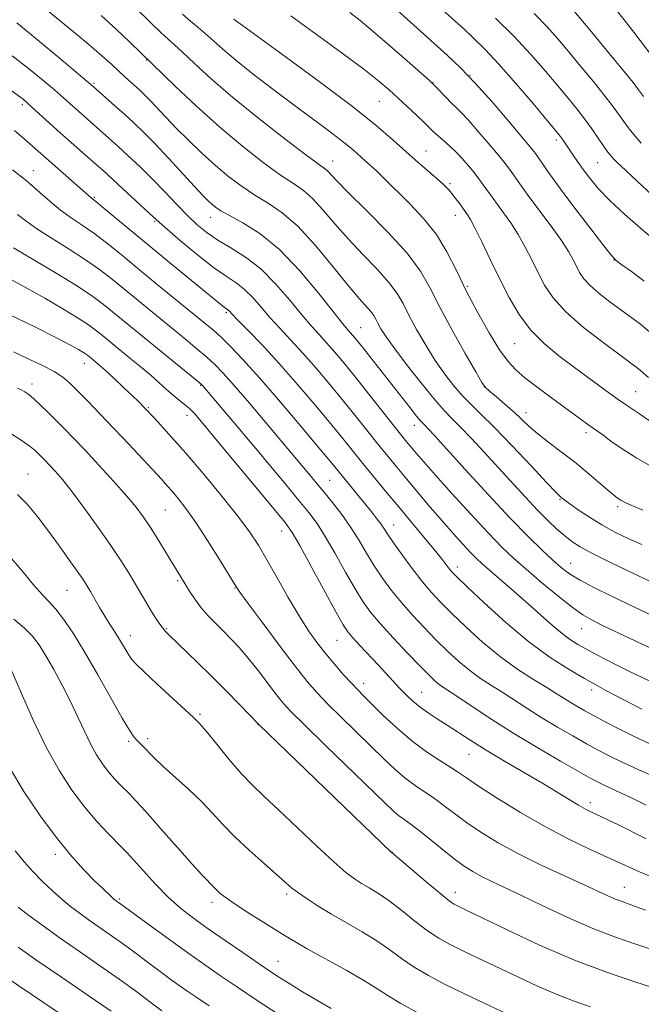
# Model space of a CAD drawing. Extents: x 2187300 to 2190200, y 339800 to 342700.
# Drawn here: x 2189832 to 2189975, y 341550 to 341778 of the extents above; entities that cross this region are included whole.
import ezdxf

# ---------------------------------------------------------------- set-up
doc = ezdxf.new("R2010")
doc.units = 0
doc.header["$MEASUREMENT"] = 0
for name, color, linetype, lineweight in [('DTM SPOT ELEVATION', 2, 'Continuous', 13), ('INDEX CONTOUR', 41, 'Continuous', 13), ('INTERMEDIATE CONTOUR', 44, 'Continuous', 0)]:
    doc.layers.add(name, color=color, linetype=linetype, lineweight=lineweight)

msp = doc.modelspace()

# ---------------------------------------------------------------- linework, layer by layer
at = {"layer": 'DTM SPOT ELEVATION'}
for p in [(2189861.27, 341768.55, 1141.91), (2189935.93, 341765, 1154), (2189849.16, 341763.21, 1138.21), (2189927.43, 341763.35, 1152.05), (2189832.63, 341758.27, 1133.67), (2189914.99, 341759, 1149.07), (2189955.85, 341750.09, 1155.62), (2189925.82, 341747.52, 1148.86), (2189904.27, 341745.23, 1144.71), (2189965.46, 341744.83, 1157.08), (2189835.17, 341743.01, 1130.75), (2189931.36, 341740.03, 1148.27), (2189849.22, 341736.87, 1132.17), (2189863.17, 341731.32, 1133.83), (2189876.06, 341732.21, 1137.32), (2189932.57, 341732.73, 1147.33), (2189969.16, 341722.38, 1153.96), (2189935.37, 341716.27, 1146.29), (2189879.67, 341710.23, 1131.75), (2189910.73, 341706.73, 1138.89), (2189946.24, 341703.06, 1147.12), (2189846.93, 341698.52, 1121.34), (2189834.85, 341693.71, 1118.48), (2189873.81, 341693.43, 1125.9), (2189939.25, 341693.14, 1144.01), (2189974.2, 341691.95, 1148.9), (2189861.67, 341688.24, 1122.14), (2189870.58, 341686.5, 1123.41), (2189948.91, 341687.14, 1144.62), (2189923.12, 341684.23, 1137.39), (2189962.75, 341682.49, 1145.59), (2189833.93, 341672.92, 1114.79), (2189903.56, 341671.52, 1128.97), (2189956.76, 341667.1, 1141.88), (2189865.65, 341664.65, 1119.02), (2189970.05, 341665.38, 1143.68), (2189918.35, 341661.15, 1130.73), (2189892.48, 341659.78, 1123.32), (2189933.01, 341651.47, 1132.51), (2189959.21, 341652.31, 1138.79), (2189868.44, 341648.31, 1117.77), (2189881.69, 341646.64, 1119.92), (2189842.92, 341646.08, 1113.08), (2189857.56, 341635.6, 1114.61), (2189865.81, 341637.21, 1116.13), (2189961.71, 341637.26, 1135.21), (2189905.27, 341634.54, 1123.11), (2189911.44, 341624.63, 1122.6), (2189924.81, 341622.55, 1124.86), (2189964.03, 341623.06, 1131.54), (2189873.61, 341617.46, 1114.23), (2189887.01, 341615.06, 1115.96), (2189857.16, 341611.21, 1111.72), (2189861.57, 341611.84, 1112.4), (2189935.7, 341608.19, 1123.16), (2189963.75, 341597.01, 1124.47), (2189840.24, 341585.12, 1105.58), (2189917.97, 341585.65, 1116.04), (2189893.59, 341575.93, 1111.67), (2189932.54, 341576.31, 1116.58), (2189971.61, 341577.49, 1120.8), (2189854.96, 341574.8, 1106.21), (2189876.37, 341574.06, 1109.53), (2189891.66, 341560.37, 1108.81)]:
    msp.add_point(p, dxfattribs=at)
at = {"layer": 'INDEX CONTOUR'}
for points in [[(2189836.72, 341781.373, 1140), (2189842.29, 341776.843, 1140), (2189847.401, 341772.624, 1140), (2189850.974, 341769.568, 1140), (2189853.265, 341767.502, 1140), (2189856.263, 341764.708, 1140), (2189859.809, 341761.495, 1140), (2189860.918, 341760.433, 1140), (2189862.201, 341759.128, 1140), (2189865.75, 341755.345, 1140), (2189868.133, 341752.864, 1140), (2189870.947, 341750.043, 1140), (2189874.037, 341747.08, 1140), (2189877.207, 341744.207, 1140), (2189880.3, 341741.617, 1140), (2189883.321, 341739.33, 1140), (2189886.312, 341737.326, 1140), (2189889.342, 341735.488, 1140), (2189892.571, 341733.306, 1140), (2189896.185, 341730.174, 1140), (2189900.244, 341725.762, 1140), (2189904.31, 341720.849, 1140), (2189907.822, 341716.492, 1140), (2189910.349, 341713.493, 1140), (2189913.056, 341710.472, 1140), (2189913.725, 341709.567, 1140), (2189914.213, 341708.717, 1140), (2189914.703, 341707.763, 1140), (2189915.399, 341706.512, 1140), (2189916.592, 341704.652, 1140), (2189918.593, 341701.84, 1140), (2189921.54, 341697.945, 1140), (2189924.878, 341693.688, 1140), (2189927.877, 341690.006, 1140), (2189930.033, 341687.54, 1140), (2189931.747, 341685.763, 1140), (2189933.646, 341683.856, 1140), (2189936.199, 341681.193, 1140), (2189939.259, 341677.924, 1140), (2189942.521, 341674.389, 1140), (2189948.731, 341667.624, 1140), (2189951.484, 341664.705, 1140), (2189953.913, 341662.25, 1140), (2189956.017, 341660.246, 1140), (2189957.815, 341658.652, 1140), (2189959.427, 341657.374, 1140), (2189961.392, 341656.113, 1140), (2189964.356, 341654.517, 1140), (2189968.657, 341652.383, 1140), (2189973.408, 341650.097, 1140), (2189981.781, 341646.128, 1140)], [(2189894.572, 341778.774, 1150), (2189900.544, 341774.482, 1150), (2189906.44, 341770.162, 1150), (2189911.417, 341766.431, 1150), (2189914.895, 341763.719, 1150), (2189917.302, 341761.702, 1150), (2189919.323, 341759.872, 1150), (2189921.477, 341757.853, 1150), (2189923.615, 341755.819, 1150), (2189925.419, 341754.077, 1150), (2189927.619, 341751.923, 1150), (2189928.564, 341751.056, 1150), (2189931.185, 341748.766, 1150), (2189932.692, 341747.345, 1150), (2189934.178, 341745.786, 1150), (2189935.59, 341744.167, 1150), (2189936.884, 341742.58, 1150), (2189938.025, 341741.104, 1150), (2189939.007, 341739.775, 1150), (2189939.829, 341738.621, 1150), (2189941.273, 341736.557, 1150), (2189942.28, 341735.176, 1150), (2189943.687, 341733.281, 1150), (2189945.357, 341730.932, 1150), (2189947.085, 341728.253, 1150), (2189948.709, 341725.366, 1150), (2189950.225, 341722.391, 1150), (2189951.676, 341719.443, 1150), (2189953.175, 341716.585, 1150), (2189955.141, 341713.653, 1150), (2189958.063, 341710.428, 1150), (2189962.18, 341706.826, 1150), (2189966.707, 341703.293, 1150), (2189970.606, 341700.41, 1150), (2189973.105, 341698.586, 1150), (2189974.498, 341697.552, 1150), (2189975.342, 341696.868, 1150), (2189977.185, 341695.221, 1150)], [(2189950.758, 341779.329, 1160), (2189953.76, 341776.216, 1160), (2189956.223, 341773.449, 1160), (2189958.677, 341770.542, 1160), (2189961.489, 341767.17, 1160), (2189964.386, 341763.655, 1160), (2189966.933, 341760.488, 1160), (2189968.82, 341758.022, 1160), (2189971.433, 341754.4, 1160), (2189972.702, 341752.71, 1160), (2189974.063, 341751.008, 1160), (2189975.498, 341749.337, 1160)], [(2189830.356, 341743.205, 1130), (2189833.506, 341740.704, 1130), (2189834.804, 341739.596, 1130), (2189836.645, 341737.946, 1130), (2189838.933, 341735.941, 1130), (2189841.418, 341733.922, 1130), (2189843.908, 341732.137, 1130), (2189846.444, 341730.436, 1130), (2189849.122, 341728.572, 1130), (2189852.051, 341726.331, 1130), (2189855.384, 341723.63, 1130), (2189859.281, 341720.416, 1130), (2189863.763, 341716.739, 1130), (2189874.836, 341707.706, 1130), (2189876.779, 341706.062, 1130), (2189878.55, 341704.452, 1130), (2189880.689, 341702.364, 1130), (2189883.529, 341699.391, 1130), (2189887.346, 341695.149, 1130), (2189892.195, 341689.535, 1130), (2189897.245, 341683.573, 1130), (2189901.439, 341678.568, 1130), (2189904.033, 341675.447, 1130), (2189913.264, 341664.142, 1130), (2189914.475, 341662.613, 1130), (2189915.42, 341661.352, 1130), (2189916.164, 341660.253, 1130), (2189917.007, 341658.962, 1130), (2189918.299, 341657.061, 1130), (2189920.265, 341654.302, 1130), (2189922.625, 341651.106, 1130), (2189924.971, 341648.063, 1130), (2189927.038, 341645.579, 1130), (2189929.123, 341643.326, 1130), (2189931.669, 341640.788, 1130), (2189934.985, 341637.618, 1130), (2189938.866, 341634.11, 1130), (2189942.975, 341630.724, 1130), (2189946.989, 341627.835, 1130), (2189950.635, 341625.491, 1130), (2189953.652, 341623.659, 1130), (2189955.879, 341622.281, 1130), (2189959.042, 341620.273, 1130), (2189960.627, 341619.319, 1130), (2189962.45, 341618.274, 1130), (2189964.604, 341617.08, 1130), (2189967.166, 341615.697, 1130), (2189970.155, 341614.144, 1130), (2189973.574, 341612.455, 1130), (2189977.339, 341610.692, 1130)], [(2189830.563, 341701.197, 1120), (2189833.98, 341699.589, 1120), (2189837.225, 341698.027, 1120), (2189839.94, 341696.601, 1120), (2189841.915, 341695.331, 1120), (2189843.533, 341693.967, 1120), (2189845.324, 341692.196, 1120), (2189847.699, 341689.779, 1120), (2189850.598, 341686.798, 1120), (2189853.841, 341683.41, 1120), (2189857.217, 341679.82, 1120), (2189864.782, 341671.648, 1120), (2189866.047, 341670.258, 1120), (2189867.194, 341668.953, 1120), (2189868.585, 341667.296, 1120), (2189870.365, 341664.991, 1120), (2189872.626, 341661.773, 1120), (2189875.352, 341657.585, 1120), (2189878.097, 341653.203, 1120), (2189881.661, 341647.413, 1120), (2189882.834, 341645.67, 1120), (2189884.733, 341643.06, 1120), (2189887.958, 341638.702, 1120), (2189891.884, 341633.447, 1120), (2189895.578, 341628.581, 1120), (2189898.372, 341625.044, 1120), (2189900.669, 341622.382, 1120), (2189903.142, 341619.796, 1120), (2189906.269, 341616.689, 1120), (2189916.11, 341607.113, 1120), (2189918.661, 341604.712, 1120), (2189921.004, 341602.706, 1120), (2189923.291, 341601.012, 1120), (2189927.758, 341597.974, 1120), (2189929.961, 341596.34, 1120), (2189932.336, 341594.528, 1120), (2189935.105, 341592.498, 1120), (2189938.456, 341590.232, 1120), (2189942.449, 341587.78, 1120), (2189947.11, 341585.212, 1120), (2189952.345, 341582.622, 1120), (2189957.578, 341580.196, 1120), (2189962.114, 341578.145, 1120), (2189967.776, 341575.545, 1120), (2189969.528, 341574.777, 1120), (2189971.062, 341574.181, 1120), (2189974.348, 341573.004, 1120), (2189976.435, 341572.201, 1120)], [(2189830.645, 341639.403, 1110), (2189833.086, 341637.365, 1110), (2189834.948, 341635.484, 1110), (2189836.466, 341633.477, 1110), (2189838.009, 341630.982, 1110), (2189839.844, 341627.762, 1110), (2189841.845, 341624.064, 1110), (2189843.786, 341620.257, 1110), (2189845.495, 341616.658, 1110), (2189847.005, 341613.386, 1110), (2189848.401, 341610.506, 1110), (2189849.756, 341608.061, 1110), (2189851.096, 341605.992, 1110), (2189852.433, 341604.211, 1110), (2189853.766, 341602.651, 1110), (2189855.048, 341601.292, 1110), (2189857.319, 341599.048, 1110), (2189858.765, 341597.544, 1110), (2189861.075, 341595.001, 1110), (2189864.521, 341591.096, 1110), (2189868.411, 341586.659, 1110), (2189871.814, 341582.811, 1110), (2189874.024, 341580.394, 1110), (2189875.245, 341579.136, 1110), (2189875.912, 341578.484, 1110), (2189876.886, 341577.446, 1110), (2189877.473, 341576.85, 1110), (2189878.303, 341576.102, 1110), (2189879.622, 341575.076, 1110), (2189881.703, 341573.631, 1110), (2189884.661, 341571.712, 1110), (2189893.294, 341566.29, 1110), (2189895.473, 341564.97, 1110), (2189898.396, 341563.298, 1110), (2189907.36, 341558.331, 1110), (2189911.611, 341555.889, 1110), (2189914.642, 341553.998, 1110), (2189917.096, 341552.394, 1110), (2189919.954, 341550.656, 1110), (2189923.903, 341548.493, 1110)], [(2189831.633, 341563.696, 1100), (2189835.982, 341560.624, 1100), (2189841.67, 341556.702, 1100), (2189847.773, 341552.526, 1100), (2189853.114, 341548.855, 1100)]]:
    msp.add_polyline3d(points, dxfattribs=at)
at = {"layer": 'INTERMEDIATE CONTOUR'}
for points in [[(2189918.49, 341790.22, 1156), (2189932.63, 341777.464, 1156), (2189934.525, 341775.735, 1156), (2189936.702, 341773.705, 1156), (2189939.344, 341771.09, 1156), (2189942.624, 341767.592, 1156), (2189946.556, 341763.133, 1156), (2189950.521, 341758.493, 1156), (2189955.648, 341752.393, 1156), (2189956.561, 341751.285, 1156), (2189957.005, 341750.7, 1156), (2189957.432, 341750.09, 1156), (2189959.616, 341746.818, 1156), (2189960.746, 341745.155, 1156), (2189962.061, 341743.29, 1156), (2189963.585, 341741.254, 1156), (2189965.545, 341738.929, 1156), (2189968.215, 341736.16, 1156), (2189971.689, 341732.92, 1156), (2189975.343, 341729.694, 1156), (2189980.283, 341725.473, 1156)], [(2189855.178, 341784.193, 1144), (2189862.228, 341777.202, 1144), (2189864.563, 341774.934, 1144), (2189866.243, 341773.375, 1144), (2189867.699, 341772.071, 1144), (2189869.55, 341770.373, 1144), (2189872.323, 341767.76, 1144), (2189876.173, 341764.232, 1144), (2189881.167, 341759.921, 1144), (2189887.164, 341755.07, 1144), (2189893.196, 341750.386, 1144), (2189898.086, 341746.688, 1144), (2189902.378, 341743.531, 1144), (2189903.051, 341742.96, 1144), (2189905.179, 341740.692, 1144), (2189907.851, 341737.986, 1144), (2189912.091, 341733.813, 1144), (2189917.012, 341728.838, 1144), (2189921.435, 341723.956, 1144), (2189924.518, 341719.792, 1144), (2189926.766, 341715.881, 1144), (2189929.021, 341711.485, 1144), (2189931.869, 341706.182, 1144), (2189934.86, 341700.809, 1144), (2189937.291, 341696.518, 1144), (2189938.687, 341694.108, 1144), (2189939.512, 341692.958, 1144), (2189940.466, 341692.094, 1144), (2189942.063, 341690.754, 1144), (2189944.081, 341689.027, 1144), (2189946.118, 341687.216, 1144), (2189949.608, 341683.926, 1144), (2189951.604, 341682.201, 1144), (2189954.119, 341680.243, 1144), (2189957.009, 341678.07, 1144), (2189960.041, 341675.738, 1144), (2189962.979, 341673.338, 1144), (2189965.596, 341671.104, 1144), (2189967.667, 341669.306, 1144), (2189969.054, 341668.128, 1144), (2189969.987, 341667.407, 1144), (2189970.787, 341666.891, 1144), (2189971.781, 341666.353, 1144), (2189973.334, 341665.642, 1144), (2189975.819, 341664.63, 1144)], [(2189914.52, 341784.284, 1154), (2189930.662, 341769.705, 1154), (2189933.729, 341766.773, 1154), (2189937.095, 341763.272, 1154), (2189941.032, 341758.877, 1154), (2189944.979, 341754.306, 1154), (2189948.173, 341750.531, 1154), (2189950.078, 341748.241, 1154), (2189951.078, 341746.965, 1154), (2189951.788, 341745.945, 1154), (2189952.765, 341744.5, 1154), (2189954.339, 341742.252, 1154), (2189956.782, 341738.899, 1154), (2189960.173, 341734.381, 1154), (2189963.815, 341729.597, 1154), (2189966.817, 341725.686, 1154), (2189968.583, 341723.443, 1154), (2189969.691, 341722.289, 1154), (2189971.01, 341721.299, 1154), (2189973.215, 341719.722, 1154), (2189976.169, 341717.494, 1154)], [(2189959.176, 341780.834, 1162), (2189964.394, 341774.581, 1162), (2189968.175, 341770.026, 1162), (2189971.484, 341766.004, 1162), (2189973.59, 341763.377, 1162), (2189974.882, 341761.693, 1162), (2189976.023, 341760.174, 1162)], [(2189850.788, 341778.839, 1142), (2189854.368, 341775.604, 1142), (2189857.344, 341772.791, 1142), (2189867.981, 341762.457, 1142), (2189872.807, 341757.896, 1142), (2189878.159, 341753.066, 1142), (2189883.428, 341748.64, 1142), (2189888.22, 341744.895, 1142), (2189892.199, 341742.007, 1142), (2189895.165, 341740.017, 1142), (2189897.474, 341738.419, 1142), (2189899.618, 341736.567, 1142), (2189902.01, 341733.975, 1142), (2189904.744, 341730.77, 1142), (2189907.835, 341727.24, 1142), (2189911.22, 341723.653, 1142), (2189914.511, 341720.24, 1142), (2189917.246, 341717.214, 1142), (2189919.122, 341714.68, 1142), (2189920.49, 341712.299, 1142), (2189921.862, 341709.624, 1142), (2189923.635, 341706.347, 1142), (2189925.727, 341702.73, 1142), (2189927.942, 341699.179, 1142), (2189930.113, 341696.026, 1142), (2189932.195, 341693.323, 1142), (2189934.171, 341691.05, 1142), (2189936.108, 341689.082, 1142), (2189938.395, 341686.879, 1142), (2189941.504, 341683.792, 1142), (2189945.656, 341679.479, 1142), (2189950.065, 341674.804, 1142), (2189953.697, 341670.933, 1142), (2189955.791, 341668.725, 1142), (2189956.681, 341667.822, 1142), (2189956.98, 341667.559, 1142), (2189957.24, 341667.348, 1142), (2189957.811, 341666.917, 1142), (2189958.977, 341666.071, 1142), (2189960.937, 341664.694, 1142), (2189963.506, 341662.974, 1142), (2189966.407, 341661.182, 1142), (2189969.409, 341659.535, 1142), (2189972.469, 341658.044, 1142), (2189975.592, 341656.674, 1142)], [(2189869.587, 341779.169, 1146), (2189871.456, 341777.534, 1146), (2189873.116, 341776.156, 1146), (2189874.753, 341774.769, 1146), (2189878.87, 341771.079, 1146), (2189881.916, 341768.497, 1146), (2189885.885, 341765.331, 1146), (2189890.425, 341761.835, 1146), (2189895.057, 341758.354, 1146), (2189903.078, 341752.421, 1146), (2189906.063, 341750.165, 1146), (2189908.206, 341748.443, 1146), (2189909.722, 341747.132, 1146), (2189910.9, 341746.07, 1146), (2189913.094, 341744.133, 1146), (2189914.253, 341743.066, 1146), (2189915.55, 341741.802, 1146), (2189922.147, 341735.276, 1146), (2189925.25, 341731.962, 1146), (2189928.187, 341728.25, 1146), (2189930.633, 341724.251, 1146), (2189932.81, 341719.946, 1146), (2189935.078, 341715.284, 1146), (2189937.676, 341710.325, 1146), (2189940.364, 341705.569, 1146), (2189942.789, 341701.629, 1146), (2189944.728, 341698.909, 1146), (2189946.518, 341696.978, 1146), (2189948.632, 341695.2, 1146), (2189951.389, 341693.092, 1146), (2189954.491, 341690.794, 1146), (2189963.417, 341684.25, 1146), (2189965.352, 341682.883, 1146), (2189966.59, 341681.977, 1146), (2189968.486, 341680.57, 1146), (2189971.102, 341678.735, 1146), (2189974.438, 341676.623, 1146), (2189978.391, 341674.392, 1146)], [(2189908.17, 341779.513, 1152), (2189910.579, 341777.666, 1152), (2189913.612, 341775.175, 1152), (2189917.472, 341771.861, 1152), (2189921.477, 341768.354, 1152), (2189926.569, 341763.844, 1152), (2189927.469, 341763.009, 1152), (2189928.139, 341762.314, 1152), (2189930.382, 341759.951, 1152), (2189931.621, 341758.697, 1152), (2189932.708, 341757.651, 1152), (2189933.893, 341756.485, 1152), (2189935.521, 341754.744, 1152), (2189937.791, 341752.165, 1152), (2189940.308, 341749.216, 1152), (2189942.529, 341746.556, 1152), (2189944.052, 341744.673, 1152), (2189945.042, 341743.37, 1152), (2189945.808, 341742.283, 1152), (2189946.646, 341741.058, 1152), (2189947.813, 341739.396, 1152), (2189949.554, 341737.01, 1152), (2189954.662, 341730.164, 1152), (2189957.036, 341726.851, 1152), (2189958.683, 341724.321, 1152), (2189959.744, 341722.443, 1152), (2189960.506, 341720.926, 1152), (2189961.248, 341719.512, 1152), (2189962.22, 341718.06, 1152), (2189963.668, 341716.465, 1152), (2189965.737, 341714.658, 1152), (2189968.2, 341712.754, 1152), (2189970.736, 341710.901, 1152), (2189973.089, 341709.203, 1152), (2189975.285, 341707.556, 1152), (2189977.419, 341705.81, 1152)], [(2189970.086, 341779.726, 1164), (2189973.785, 341774.979, 1164), (2189979.413, 341767.594, 1164)], [(2189831.318, 341777.125, 1138), (2189836.107, 341773.225, 1138), (2189841.143, 341769.047, 1138), (2189848.942, 341762.488, 1138), (2189853.977, 341758.007, 1138), (2189856.18, 341756.025, 1138), (2189858.313, 341754.077, 1138), (2189860.554, 341751.93, 1138), (2189863.177, 341749.26, 1138), (2189866.319, 341745.908, 1138), (2189872.343, 341739.34, 1138), (2189874.257, 341737.295, 1138), (2189875.484, 341736.053, 1138), (2189876.351, 341735.254, 1138), (2189877.201, 341734.565, 1138), (2189878.425, 341733.761, 1138), (2189880.425, 341732.645, 1138), (2189883.488, 341730.998, 1138), (2189887.427, 341728.507, 1138), (2189891.941, 341724.835, 1138), (2189896.676, 341719.902, 1138), (2189901.075, 341714.648, 1138), (2189906.619, 341707.63, 1138), (2189907.694, 341706.338, 1138), (2189908.894, 341704.975, 1138), (2189909.763, 341703.922, 1138), (2189911.105, 341702.247, 1138), (2189922.134, 341688.222, 1138), (2189923.635, 341686.343, 1138), (2189924.559, 341685.23, 1138), (2189925.114, 341684.617, 1138), (2189925.58, 341684.143, 1138), (2189926.282, 341683.404, 1138), (2189927.734, 341681.823, 1138), (2189934.87, 341673.967, 1138), (2189940.112, 341668.238, 1138), (2189945.218, 341662.77, 1138), (2189949.384, 341658.487, 1138), (2189952.601, 341655.349, 1138), (2189955.056, 341653.072, 1138), (2189957.002, 341651.37, 1138), (2189958.919, 341649.933, 1138), (2189961.355, 341648.448, 1138), (2189964.665, 341646.694, 1138), (2189968.459, 341644.811, 1138), (2189972.159, 341643.027, 1138), (2189981.203, 341638.701, 1138)], [(2189881.422, 341778.021, 1148), (2189881.846, 341777.697, 1148), (2189883.392, 341776.566, 1148), (2189893.603, 341769.163, 1148), (2189901.464, 341763.391, 1148), (2189908.842, 341757.816, 1148), (2189914.309, 341753.425, 1148), (2189918.175, 341750.082, 1148), (2189921.18, 341747.371, 1148), (2189923.919, 341744.959, 1148), (2189928.382, 341741.113, 1148), (2189929.834, 341739.79, 1148), (2189930.889, 341738.724, 1148), (2189931.765, 341737.715, 1148), (2189932.624, 341736.622, 1148), (2189933.422, 341735.551, 1148), (2189935.394, 341732.796, 1148), (2189936.052, 341731.701, 1148), (2189937.134, 341729.655, 1148), (2189938.733, 341726.411, 1148), (2189940.706, 341722.338, 1148), (2189942.845, 341717.96, 1148), (2189945.009, 341713.726, 1148), (2189947.318, 341709.789, 1148), (2189949.954, 341706.23, 1148), (2189953.041, 341703.088, 1148), (2189956.474, 341700.242, 1148), (2189960.088, 341697.532, 1148), (2189967.063, 341692.392, 1148), (2189969.907, 341690.341, 1148), (2189972.052, 341688.856, 1148), (2189975.055, 341686.865, 1148), (2189978.466, 341684.483, 1148)], [(2189941.858, 341778.264, 1158), (2189946.123, 341773.989, 1158), (2189949.99, 341769.831, 1158), (2189953.351, 341765.991, 1158), (2189956.208, 341762.608, 1158), (2189958.584, 341759.758, 1158), (2189960.596, 341757.286, 1158), (2189962.383, 341754.973, 1158), (2189964.045, 341752.673, 1158), (2189965.521, 341750.538, 1158), (2189966.711, 341748.794, 1158), (2189967.555, 341747.594, 1158), (2189968.146, 341746.812, 1158), (2189968.623, 341746.25, 1158), (2189969.158, 341745.682, 1158), (2189970.1, 341744.761, 1158), (2189971.836, 341743.111, 1158), (2189974.587, 341740.523, 1158), (2189977.909, 341737.449, 1158)], [(2189830.253, 341769.568, 1136), (2189834.029, 341766.638, 1136), (2189837.333, 341763.944, 1136), (2189840.042, 341761.651, 1136), (2189842.098, 341759.862, 1136), (2189852.564, 341750.553, 1136), (2189854.613, 341748.7, 1136), (2189857.052, 341746.463, 1136), (2189859.775, 341743.894, 1136), (2189862.63, 341741.079, 1136), (2189865.475, 341738.128, 1136), (2189868.204, 341735.239, 1136), (2189870.719, 341732.636, 1136), (2189872.988, 341730.473, 1136), (2189875.239, 341728.633, 1136), (2189877.764, 341726.931, 1136), (2189880.772, 341725.165, 1136), (2189884.142, 341723.061, 1136), (2189887.67, 341720.33, 1136), (2189891.154, 341716.836, 1136), (2189894.383, 341713.07, 1136), (2189897.149, 341709.678, 1136), (2189899.322, 341707.124, 1136), (2189901.113, 341705.142, 1136), (2189902.811, 341703.284, 1136), (2189904.677, 341701.15, 1136), (2189906.863, 341698.539, 1136), (2189909.495, 341695.299, 1136), (2189912.589, 341691.416, 1136), (2189920.2, 341681.788, 1136), (2189921.402, 341680.302, 1136), (2189922.388, 341679.114, 1136), (2189923.548, 341677.739, 1136), (2189925.274, 341675.746, 1136), (2189927.955, 341672.717, 1136), (2189931.778, 341668.459, 1136), (2189936.12, 341663.685, 1136), (2189940.155, 341659.334, 1136), (2189943.305, 341656.075, 1136), (2189945.991, 341653.501, 1136), (2189948.882, 341650.937, 1136), (2189952.428, 341647.914, 1136), (2189956.194, 341644.8, 1136), (2189959.526, 341642.169, 1136), (2189962.006, 341640.411, 1136), (2189964.153, 341639.174, 1136), (2189966.725, 341637.919, 1136), (2189977.829, 341632.63, 1136)], [(2189825.496, 341764.729, 1134), (2189832.22, 341759.92, 1134), (2189832.849, 341759.431, 1134), (2189833.633, 341758.764, 1134), (2189834.826, 341757.697, 1134), (2189841.349, 341751.787, 1134), (2189843.9, 341749.514, 1134), (2189849.741, 341744.364, 1134), (2189851.15, 341743.1, 1134), (2189855.761, 341738.882, 1134), (2189862.895, 341732.278, 1134), (2189864.186, 341731.103, 1134), (2189866.089, 341729.444, 1134), (2189869.228, 341726.768, 1134), (2189873.063, 341723.589, 1134), (2189876.764, 341720.684, 1134), (2189879.691, 341718.614, 1134), (2189881.967, 341717.083, 1134), (2189883.905, 341715.577, 1134), (2189885.781, 341713.696, 1134), (2189887.709, 341711.482, 1134), (2189889.767, 341709.09, 1134), (2189892.026, 341706.618, 1134), (2189894.533, 341703.946, 1134), (2189897.33, 341700.898, 1134), (2189900.42, 341697.374, 1134), (2189903.645, 341693.563, 1134), (2189906.81, 341689.722, 1134), (2189909.748, 341686.079, 1134), (2189914.81, 341679.718, 1134), (2189916.956, 341677.055, 1134), (2189919.05, 341674.498, 1134), (2189921.333, 341671.752, 1134), (2189923.966, 341668.618, 1134), (2189926.791, 341665.288, 1134), (2189929.573, 341662.055, 1134), (2189932.105, 341659.172, 1134), (2189934.291, 341656.741, 1134), (2189936.061, 341654.827, 1134), (2189937.429, 341653.415, 1134), (2189938.741, 341652.179, 1134), (2189940.424, 341650.71, 1134), (2189945.632, 341646.271, 1134), (2189948.669, 341643.62, 1134), (2189954.369, 341638.489, 1134), (2189956.819, 341636.395, 1134), (2189958.929, 341634.802, 1134), (2189960.859, 341633.562, 1134), (2189962.808, 341632.46, 1134), (2189964.942, 341631.318, 1134), (2189967.283, 341630.106, 1134), (2189969.817, 341628.836, 1134), (2189972.494, 341627.53, 1134), (2189977.502, 341625.121, 1134)], [(2189830.785, 341752.256, 1132), (2189833.136, 341750.276, 1132), (2189834.987, 341748.676, 1132), (2189848.529, 341736.712, 1132), (2189849.536, 341735.918, 1132), (2189851.024, 341734.698, 1132), (2189857.251, 341729.51, 1132), (2189861.672, 341725.848, 1132), (2189866.591, 341721.809, 1132), (2189879.312, 341711.423, 1132), (2189879.924, 341710.993, 1132), (2189880.142, 341710.824, 1132), (2189880.408, 341710.556, 1132), (2189881.036, 341709.895, 1132), (2189882.387, 341708.502, 1132), (2189884.73, 341706.112, 1132), (2189887.952, 341702.749, 1132), (2189891.849, 341698.514, 1132), (2189896.163, 341693.6, 1132), (2189900.427, 341688.586, 1132), (2189904.124, 341684.145, 1132), (2189906.908, 341680.742, 1132), (2189911.234, 341675.367, 1132), (2189913.679, 341672.36, 1132), (2189916.44, 341669.001, 1132), (2189919.408, 341665.424, 1132), (2189925.293, 341658.384, 1132), (2189927.667, 341655.513, 1132), (2189929.359, 341653.405, 1132), (2189931.215, 341650.998, 1132), (2189931.843, 341650.25, 1132), (2189932.965, 341649.113, 1132), (2189935.271, 341646.903, 1132), (2189939.203, 341643.201, 1132), (2189944.222, 341638.659, 1132), (2189949.544, 341634.196, 1132), (2189954.493, 341630.554, 1132), (2189958.819, 341627.766, 1132), (2189962.383, 341625.688, 1132), (2189965.127, 341624.162, 1132), (2189967.337, 341622.974, 1132), (2189973.687, 341619.627, 1132), (2189975.644, 341618.622, 1132)], [(2189831.467, 341732.917, 1128), (2189833.385, 341731.41, 1128), (2189835.975, 341729.575, 1128), (2189839.464, 341727.348, 1128), (2189843.413, 341724.896, 1128), (2189847.22, 341722.446, 1128), (2189850.455, 341720.15, 1128), (2189853.38, 341717.861, 1128), (2189870.32, 341704.014, 1128), (2189873.002, 341701.798, 1128), (2189875.218, 341699.906, 1128), (2189877.061, 341698.217, 1128), (2189878.984, 341696.235, 1128), (2189881.531, 341693.37, 1128), (2189885.026, 341689.292, 1128), (2189899.121, 341672.548, 1128), (2189900.539, 341670.837, 1128), (2189902.209, 341668.799, 1128), (2189904.194, 341666.341, 1128), (2189906.338, 341663.564, 1128), (2189908.432, 341660.617, 1128), (2189910.327, 341657.632, 1128), (2189912.093, 341654.663, 1128), (2189913.863, 341651.743, 1128), (2189915.75, 341648.894, 1128), (2189917.816, 341646.076, 1128), (2189920.107, 341643.237, 1128), (2189922.642, 341640.349, 1128), (2189925.334, 341637.467, 1128), (2189928.068, 341634.674, 1128), (2189930.75, 341632.046, 1128), (2189933.362, 341629.649, 1128), (2189935.907, 341627.544, 1128), (2189938.4, 341625.751, 1128), (2189940.906, 341624.129, 1128), (2189943.508, 341622.492, 1128), (2189949.282, 341618.734, 1128), (2189952.564, 341616.653, 1128), (2189956.116, 341614.51, 1128), (2189959.664, 341612.449, 1128), (2189962.871, 341610.635, 1128), (2189965.547, 341609.163, 1128), (2189968.091, 341607.842, 1128), (2189971.05, 341606.414, 1128), (2189974.761, 341604.707, 1128), (2189982.182, 341601.36, 1128)], [(2189830.533, 341725.228, 1126), (2189840.382, 341719.357, 1126), (2189845.319, 341716.32, 1126), (2189848.859, 341713.968, 1126), (2189851.376, 341712.092, 1126), (2189873.375, 341694.139, 1126), (2189873.983, 341693.624, 1126), (2189874.178, 341693.427, 1126), (2189882.317, 341683.795, 1126), (2189886.048, 341679.359, 1126), (2189893.429, 341670.516, 1126), (2189896.454, 341666.865, 1126), (2189898.749, 341664.042, 1126), (2189900.634, 341661.501, 1126), (2189902.552, 341658.514, 1126), (2189904.817, 341654.605, 1126), (2189907.221, 341650.313, 1126), (2189909.426, 341646.425, 1126), (2189911.235, 341643.486, 1126), (2189913.007, 341641.046, 1126), (2189915.243, 341638.412, 1126), (2189918.246, 341635.118, 1126), (2189921.544, 341631.609, 1126), (2189924.467, 341628.559, 1126), (2189926.514, 341626.474, 1126), (2189927.858, 341625.187, 1126), (2189928.839, 341624.363, 1126), (2189929.809, 341623.667, 1126), (2189933.365, 341621.325, 1126), (2189936.683, 341619.105, 1126), (2189941.003, 341616.259, 1126), (2189946.086, 341613.034, 1126), (2189951.605, 341609.701, 1126), (2189956.878, 341606.625, 1126), (2189961.139, 341604.191, 1126), (2189963.868, 341602.655, 1126), (2189965.549, 341601.752, 1126), (2189966.914, 341601.085, 1126), (2189970.728, 341599.326, 1126), (2189973.402, 341598.06, 1126), (2189976.614, 341596.494, 1126)], [(2189830.066, 341717.826, 1124), (2189833.643, 341715.9, 1124), (2189837.794, 341713.559, 1124), (2189841.97, 341711.122, 1124), (2189845.491, 341708.984, 1124), (2189847.877, 341707.428, 1124), (2189849.448, 341706.278, 1124), (2189850.724, 341705.246, 1124), (2189857.839, 341699.435, 1124), (2189860.077, 341697.586, 1124), (2189862.235, 341695.754, 1124), (2189864.179, 341694.043, 1124), (2189865.904, 341692.499, 1124), (2189867.443, 341691.154, 1124), (2189868.824, 341690.018, 1124), (2189870.067, 341689.015, 1124), (2189871.189, 341688.048, 1124), (2189872.316, 341686.91, 1124), (2189874.002, 341684.972, 1124), (2189876.913, 341681.496, 1124), (2189890.697, 341664.931, 1124), (2189893.305, 341661.742, 1124), (2189894.93, 341659.438, 1124), (2189896.671, 341656.411, 1124), (2189899.307, 341651.579, 1124), (2189904.99, 341641.107, 1124), (2189906.667, 341638.133, 1124), (2189907.77, 341636.466, 1124), (2189908.932, 341635.11, 1124), (2189910.623, 341633.286, 1124), (2189914.741, 341628.876, 1124), (2189918.195, 341625.093, 1124), (2189919.707, 341623.46, 1124), (2189921.202, 341621.918, 1124), (2189922.756, 341620.455, 1124), (2189924.436, 341619.073, 1124), (2189926.301, 341617.754, 1124), (2189928.372, 341616.416, 1124), (2189930.66, 341614.962, 1124), (2189936.154, 341611.386, 1124), (2189939.694, 341609.171, 1124), (2189943.889, 341606.664, 1124), (2189952.529, 341601.59, 1124), (2189956.045, 341599.466, 1124), (2189958.849, 341597.742, 1124), (2189961.001, 341596.44, 1124), (2189962.591, 341595.547, 1124), (2189963.835, 341594.923, 1124), (2189966.274, 341593.801, 1124), (2189967.938, 341593.013, 1124), (2189970.198, 341591.914, 1124), (2189976.641, 341588.728, 1124)], [(2189829.747, 341709.713, 1122), (2189835.615, 341706.847, 1122), (2189840.508, 341704.386, 1122), (2189843.737, 341702.712, 1122), (2189845.583, 341701.704, 1122), (2189846.573, 341701.116, 1122), (2189847.176, 341700.721, 1122), (2189847.644, 341700.372, 1122), (2189848.946, 341699.305, 1122), (2189850.083, 341698.335, 1122), (2189851.693, 341696.904, 1122), (2189853.797, 341694.976, 1122), (2189856.059, 341692.867, 1122), (2189858.054, 341690.981, 1122), (2189859.459, 341689.629, 1122), (2189860.918, 341688.169, 1122), (2189862.922, 341686.026, 1122), (2189864.599, 341684.208, 1122), (2189867.054, 341681.487, 1122), (2189870.346, 341677.731, 1122), (2189874.41, 341672.966, 1122), (2189878.658, 341667.853, 1122), (2189882.377, 341663.21, 1122), (2189885.069, 341659.592, 1122), (2189887.106, 341656.489, 1122), (2189889.079, 341653.123, 1122), (2189891.428, 341648.962, 1122), (2189894.001, 341644.431, 1122), (2189896.498, 341640.199, 1122), (2189898.696, 341636.765, 1122), (2189900.695, 341633.956, 1122), (2189902.673, 341631.43, 1122), (2189904.747, 341628.938, 1122), (2189906.778, 341626.594, 1122), (2189908.567, 341624.607, 1122), (2189910.018, 341623.066, 1122), (2189911.46, 341621.612, 1122), (2189915.936, 341617.214, 1122), (2189919.105, 341614.248, 1122), (2189922.536, 341611.321, 1122), (2189925.933, 341608.806, 1122), (2189929.013, 341606.771, 1122), (2189931.498, 341605.204, 1122), (2189933.301, 341604.01, 1122), (2189935.132, 341602.746, 1122), (2189937.894, 341600.888, 1122), (2189942.213, 341598.091, 1122), (2189947.617, 341594.747, 1122), (2189953.35, 341591.427, 1122), (2189958.76, 341588.599, 1122), (2189963.569, 341586.307, 1122), (2189975.102, 341581.105, 1122), (2189978.761, 341579.518, 1122)], [(2189831.496, 341692.791, 1118), (2189832.352, 341692.381, 1118), (2189833.167, 341691.923, 1118), (2189834.098, 341691.283, 1118), (2189835.264, 341690.323, 1118), (2189836.746, 341688.955, 1118), (2189838.472, 341687.272, 1118), (2189840.33, 341685.413, 1118), (2189842.263, 341683.454, 1118), (2189844.439, 341681.209, 1118), (2189847.08, 341678.426, 1118), (2189850.287, 341674.985, 1118), (2189853.649, 341671.307, 1118), (2189856.633, 341667.941, 1118), (2189858.859, 341665.27, 1118), (2189860.568, 341662.992, 1118), (2189862.153, 341660.634, 1118), (2189863.901, 341657.878, 1118), (2189865.672, 341655.011, 1118), (2189871.221, 341645.897, 1118), (2189872.47, 341643.993, 1118), (2189873.9, 341642.063, 1118), (2189875.494, 341640.23, 1118), (2189877.199, 341638.471, 1118), (2189878.961, 341636.728, 1118), (2189880.748, 341634.92, 1118), (2189882.632, 341632.889, 1118), (2189884.71, 341630.454, 1118), (2189887.015, 341627.549, 1118), (2189891.277, 341621.967, 1118), (2189892.823, 341620.033, 1118), (2189894.664, 341618.03, 1118), (2189897.717, 341614.986, 1118), (2189902.522, 341610.312, 1118), (2189916.285, 341597.009, 1118), (2189918.216, 341595.177, 1118), (2189919.472, 341594.092, 1118), (2189920.648, 341593.215, 1118), (2189922.077, 341592.199, 1118), (2189924.019, 341590.743, 1118), (2189926.62, 341588.671, 1118), (2189929.54, 341586.309, 1118), (2189932.316, 341584.108, 1118), (2189934.615, 341582.409, 1118), (2189936.607, 341581.112, 1118), (2189938.589, 341580.006, 1118), (2189940.87, 341578.878, 1118), (2189947.697, 341575.66, 1118), (2189952.777, 341573.228, 1118), (2189958.538, 341570.529, 1118), (2189964.323, 341567.993, 1118), (2189969.553, 341565.965, 1118), (2189973.978, 341564.437, 1118), (2189977.427, 341563.316, 1118)], [(2189829.704, 341682.457, 1116), (2189832.541, 341680.635, 1116), (2189834.431, 341679.306, 1116), (2189835.572, 341678.372, 1116), (2189836.343, 341677.629, 1116), (2189837.891, 341676.045, 1116), (2189838.887, 341674.994, 1116), (2189840.155, 341673.616, 1116), (2189841.841, 341671.651, 1116), (2189844.101, 341668.811, 1116), (2189846.987, 341664.97, 1116), (2189850.123, 341660.635, 1116), (2189853.031, 341656.476, 1116), (2189855.343, 341653.013, 1116), (2189857.14, 341650.168, 1116), (2189858.612, 341647.712, 1116), (2189861.121, 341643.399, 1116), (2189862.216, 341641.551, 1116), (2189863.218, 341639.943, 1116), (2189864.105, 341638.602, 1116), (2189864.851, 341637.556, 1116), (2189865.495, 341636.761, 1116), (2189866.343, 341635.881, 1116), (2189872.968, 341629.504, 1116), (2189876.299, 341626.23, 1116), (2189879.72, 341622.795, 1116), (2189882.825, 341619.628, 1116), (2189887.216, 341615.069, 1116), (2189917.831, 341585.508, 1116), (2189917.948, 341585.419, 1116), (2189926.308, 341578.35, 1116), (2189929.271, 341575.887, 1116), (2189931.147, 341574.399, 1116), (2189932.168, 341573.687, 1116), (2189932.791, 341573.352, 1116), (2189935.24, 341572.172, 1116), (2189938.727, 341570.472, 1116), (2189944.562, 341567.642, 1116), (2189952.02, 341564.16, 1116), (2189960.06, 341560.689, 1116), (2189967.706, 341557.783, 1116), (2189974.257, 341555.562, 1116), (2189981.773, 341553.189, 1116)], [(2189831.474, 341668.212, 1114), (2189833.719, 341666.002, 1114), (2189835.995, 341663.24, 1114), (2189838.389, 341660.042, 1114), (2189840.917, 341656.58, 1114), (2189843.327, 341653.244, 1114), (2189845.295, 341650.477, 1114), (2189846.611, 341648.566, 1114), (2189847.503, 341647.174, 1114), (2189848.312, 341645.801, 1114), (2189850.441, 341642.103, 1114), (2189851.619, 341640.131, 1114), (2189852.746, 341638.342, 1114), (2189853.805, 341636.706, 1114), (2189854.797, 341635.143, 1114), (2189855.718, 341633.605, 1114), (2189856.543, 341632.182, 1114), (2189857.244, 341631.001, 1114), (2189857.88, 341630.077, 1114), (2189858.866, 341628.995, 1114), (2189860.707, 341627.229, 1114), (2189863.675, 341624.476, 1114), (2189872.116, 341616.748, 1114), (2189873.536, 341615.315, 1114), (2189875.141, 341613.443, 1114), (2189877.476, 341610.564, 1114), (2189880.292, 341607.115, 1114), (2189883.138, 341603.795, 1114), (2189885.727, 341601.068, 1114), (2189888.42, 341598.493, 1114), (2189891.737, 341595.401, 1114), (2189900.505, 341587.069, 1114), (2189904.486, 341583.358, 1114), (2189907.298, 341580.909, 1114), (2189909.254, 341579.433, 1114), (2189910.898, 341578.403, 1114), (2189912.698, 341577.358, 1114), (2189914.806, 341576.062, 1114), (2189917.298, 341574.342, 1114), (2189920.185, 341572.12, 1114), (2189923.238, 341569.698, 1114), (2189926.165, 341567.477, 1114), (2189928.764, 341565.749, 1114), (2189931.183, 341564.386, 1114), (2189933.658, 341563.154, 1114), (2189936.4, 341561.842, 1114), (2189943.094, 341558.661, 1114), (2189947.156, 341556.71, 1114), (2189951.498, 341554.684, 1114), (2189955.856, 341552.801, 1114), (2189959.994, 341551.223, 1114), (2189963.784, 341549.896, 1114)], [(2189829.166, 341654.547, 1112), (2189832.455, 341650.684, 1112), (2189835.205, 341647.327, 1112), (2189837.234, 341645.061, 1112), (2189838.814, 341643.441, 1112), (2189840.333, 341641.77, 1112), (2189842.122, 341639.433, 1112), (2189844.306, 341636.188, 1112), (2189846.946, 341631.882, 1112), (2189850.014, 341626.565, 1112), (2189853.09, 341621.106, 1112), (2189855.655, 341616.578, 1112), (2189857.336, 341613.763, 1112), (2189858.346, 341612.286, 1112), (2189859.041, 341611.483, 1112), (2189861.197, 341609.305, 1112), (2189862.043, 341608.405, 1112), (2189863.239, 341607.189, 1112), (2189865.099, 341605.435, 1112), (2189870.928, 341600.192, 1112), (2189873.961, 341597.309, 1112), (2189876.525, 341594.622, 1112), (2189878.926, 341591.991, 1112), (2189881.639, 341589.174, 1112), (2189884.953, 341586.051, 1112), (2189888.411, 341582.964, 1112), (2189893.393, 341578.587, 1112), (2189894.856, 341577.334, 1112), (2189896.346, 341576.187, 1112), (2189898.34, 341574.801, 1112), (2189900.896, 341573.153, 1112), (2189903.964, 341571.299, 1112), (2189911.058, 341567.213, 1112), (2189914.454, 341565.116, 1112), (2189917.413, 341563.059, 1112), (2189920.167, 341561.046, 1112), (2189923.059, 341559.066, 1112), (2189926.381, 341557.099, 1112), (2189930.199, 341555.084, 1112), (2189934.525, 341552.953, 1112), (2189939.251, 341550.698, 1112), (2189950.975, 341545.208, 1112)], [(2189829.431, 341629.189, 1108), (2189832.633, 341621.713, 1108), (2189835.284, 341615.756, 1108), (2189838.215, 341609.688, 1108), (2189841.148, 341604.399, 1108), (2189844.046, 341599.921, 1108), (2189846.936, 341596.073, 1108), (2189849.792, 341592.724, 1108), (2189852.38, 341589.956, 1108), (2189855.751, 341586.572, 1108), (2189856.842, 341585.437, 1108), (2189858.277, 341583.846, 1108), (2189860.488, 341581.347, 1108), (2189863.263, 341578.304, 1108), (2189866.229, 341575.284, 1108), (2189869.121, 341572.7, 1108), (2189872.119, 341570.365, 1108), (2189875.512, 341567.938, 1108), (2189879.443, 341565.199, 1108), (2189883.479, 341562.416, 1108), (2189887.046, 341559.976, 1108), (2189889.758, 341558.14, 1108), (2189892.005, 341556.661, 1108), (2189894.369, 341555.166, 1108), (2189897.28, 341553.378, 1108), (2189900.556, 341551.409, 1108), (2189903.866, 341549.469, 1108)], [(2189829.603, 341605.131, 1106), (2189832.975, 341599.659, 1106), (2189836.815, 341593.952, 1106), (2189840.635, 341588.739, 1106), (2189844.026, 341584.592, 1106), (2189846.894, 341581.452, 1106), (2189849.224, 341579.103, 1106), (2189851.014, 341577.352, 1106), (2189853.203, 341575.269, 1106), (2189853.745, 341574.777, 1106), (2189854.062, 341574.51, 1106), (2189855.309, 341573.619, 1106), (2189861.846, 341568.85, 1106), (2189866.309, 341565.616, 1106), (2189870.811, 341562.38, 1106), (2189874.736, 341559.606, 1106), (2189878.389, 341557.083, 1106), (2189882.309, 341554.429, 1106), (2189886.851, 341551.389, 1106), (2189891.639, 341548.22, 1106)], [(2189830.966, 341585.888, 1104), (2189833.046, 341583.346, 1104), (2189835.103, 341581.077, 1104), (2189837.294, 341578.849, 1104), (2189839.542, 341576.704, 1104), (2189841.714, 341574.76, 1104), (2189843.728, 341573.087, 1104), (2189845.7, 341571.573, 1104), (2189847.799, 341570.06, 1104), (2189852.644, 341566.688, 1104), (2189855.17, 341564.904, 1104), (2189857.615, 341563.118, 1104), (2189862.363, 341559.566, 1104), (2189864.727, 341557.815, 1104), (2189866.992, 341556.162, 1104), (2189869.028, 341554.697, 1104), (2189870.827, 341553.429, 1104), (2189872.868, 341552.03, 1104), (2189875.754, 341550.09, 1104)], [(2189831.622, 341572.927, 1102), (2189834.124, 341571.004, 1102), (2189837.39, 341568.586, 1102), (2189841.318, 341565.77, 1102), (2189845.766, 341562.668, 1102), (2189850.425, 341559.441, 1102), (2189854.945, 341556.265, 1102), (2189859.001, 341553.321, 1102), (2189862.356, 341550.818, 1102), (2189864.795, 341548.973, 1102)], [(2189828.71, 341556.792, 1098), (2189854.607, 341539.304, 1098)]]:
    msp.add_polyline3d(points, dxfattribs=at)

doc.saveas('drawing.dxf')
